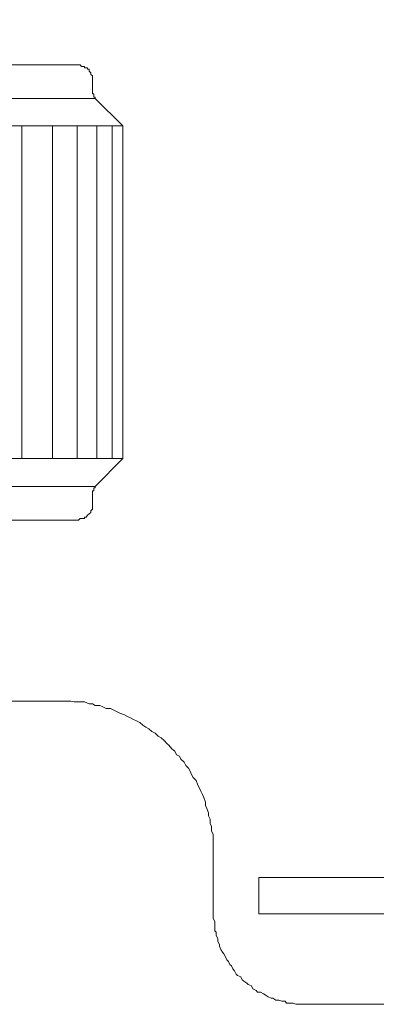
# Model space of a CAD drawing. Units: inches. Extents: x -783 to 1126, y -591 to 325.
# Drawn here: x -159 to -147, y -338 to -305 of the extents above; entities that cross this region are included whole.
import ezdxf

# ---------------------------------------------------------------- set-up
doc = ezdxf.new("R2010")
doc.units = ezdxf.units.IN
doc.header["$MEASUREMENT"] = 0
doc.layers.add('图层 1', color=7, linetype='Continuous')

msp = doc.modelspace()

# ---------------------------------------------------------------- linework, layer by layer
at = {"layer": '图层 1', "color": 7, "lineweight": 9}
for points in [[(-190.405, -306.449), (-157.408, -306.449)], [(-156.897, -306.944), (-156.897, -306.906), (-156.897, -306.844), (-156.897, -306.812), (-156.954, -306.762), (-156.954, -306.712), (-157.004, -306.656), (-157.004, -306.593), (-157.057, -306.593), (-157.057, -306.543), (-157.11, -306.543), (-157.157, -306.543), (-157.157, -306.499), (-157.204, -306.499), (-157.261, -306.499), (-157.304, -306.449), (-157.361, -306.449), (-157.408, -306.449)], [(-156.897, -307.357), (-156.897, -306.944)], [(-156.897, -307.357), (-156.897, -307.407), (-156.85, -307.407), (-156.85, -307.458), (-156.85, -307.514), (-156.803, -307.514), (-156.803, -307.558)], [(-156.803, -307.558), (-190.963, -307.558)], [(-155.886, -308.466), (-156.803, -307.558)], [(-155.886, -308.466), (-191.881, -308.466)], [(-159.234, -319.471), (-159.234, -308.466)], [(-158.222, -319.471), (-158.222, -308.466)], [(-157.408, -319.471), (-157.408, -308.466)], [(-156.75, -319.471), (-156.75, -308.466)], [(-156.246, -319.471), (-156.246, -308.466)], [(-155.886, -308.466), (-155.886, -319.471)], [(-191.881, -319.471), (-155.886, -319.471)], [(-156.803, -320.399), (-155.886, -319.471)], [(-190.963, -320.399), (-156.803, -320.399)], [(-156.803, -320.399), (-156.803, -320.442), (-156.85, -320.442), (-156.85, -320.492), (-156.85, -320.543), (-156.897, -320.543), (-156.897, -320.586)], [(-156.897, -321), (-156.897, -320.586)], [(-157.408, -321.507), (-157.361, -321.507), (-157.304, -321.451), (-157.261, -321.451), (-157.204, -321.451), (-157.157, -321.451), (-157.157, -321.413), (-157.11, -321.413), (-157.057, -321.351), (-157.004, -321.307), (-156.954, -321.257), (-156.954, -321.207), (-156.897, -321.144), (-156.897, -321.1), (-156.897, -321.056), (-156.897, -321)], [(-157.408, -321.507), (-190.405, -321.507)], [(-327.883, -327.495), (-157.868, -327.495)], [(-152.898, -332.506), (-152.898, -332.419), (-152.898, -332.262), (-152.898, -332.143), (-152.898, -331.999), (-152.898, -331.899), (-152.951, -331.805), (-152.951, -331.648), (-152.995, -331.548), (-152.995, -331.404), (-153.051, -331.291), (-153.051, -331.191), (-153.104, -331.047), (-153.148, -330.947), (-153.148, -330.84), (-153.202, -330.684), (-153.252, -330.583), (-153.302, -330.477), (-153.355, -330.383), (-153.408, -330.277), (-153.455, -330.12), (-153.562, -330.026), (-153.612, -329.926), (-153.656, -329.813), (-153.709, -329.719), (-153.806, -329.625), (-153.859, -329.519), (-153.963, -329.418), (-154.013, -329.318), (-154.113, -329.281), (-154.163, -329.155), (-154.266, -329.08), (-154.37, -328.961), (-154.423, -328.911), (-154.52, -328.805), (-154.617, -328.711), (-154.721, -328.66), (-154.824, -328.554), (-154.927, -328.504), (-155.024, -328.416), (-155.131, -328.36), (-155.231, -328.297), (-155.331, -328.209), (-155.435, -328.147), (-155.532, -328.103), (-155.635, -328.053), (-155.735, -328.003), (-155.835, -327.953), (-155.989, -327.896), (-156.095, -327.84), (-156.193, -327.796), (-156.296, -327.746), (-156.446, -327.746), (-156.55, -327.69), (-156.647, -327.639), (-156.803, -327.639), (-156.897, -327.589), (-157.004, -327.589), (-157.157, -327.527), (-157.261, -327.527), (-157.408, -327.527), (-157.508, -327.527), (-157.614, -327.495), (-157.765, -327.495), (-157.868, -327.495)], [(-152.898, -334.542), (-152.898, -332.506)], [(-151.382, -333.333), (-151.382, -334.542)], [(-151.382, -333.333), (-64.384, -333.333)], [(-152.898, -334.542), (-152.898, -334.592), (-152.898, -334.693), (-152.845, -334.786), (-152.845, -334.887), (-152.845, -334.999), (-152.845, -335.1), (-152.798, -335.144), (-152.798, -335.256), (-152.747, -335.356), (-152.747, -335.457), (-152.691, -335.551), (-152.691, -335.601), (-152.641, -335.714), (-152.591, -335.807), (-152.547, -335.858), (-152.491, -335.958), (-152.447, -336.064), (-152.39, -336.114), (-152.34, -336.208), (-152.29, -336.258), (-152.243, -336.359), (-152.187, -336.421), (-152.137, -336.528), (-152.087, -336.572), (-151.977, -336.622), (-151.936, -336.722), (-151.886, -336.766), (-151.786, -336.828), (-151.733, -336.879), (-151.632, -336.922), (-151.582, -337.023), (-151.476, -337.073), (-151.429, -337.123), (-151.326, -337.123), (-151.225, -337.179), (-151.169, -337.217), (-151.072, -337.279), (-150.975, -337.33), (-150.922, -337.33), (-150.818, -337.392), (-150.718, -337.392), (-150.618, -337.424), (-150.514, -337.424), (-150.464, -337.492), (-150.361, -337.492), (-150.261, -337.492), (-150.16, -337.53), (-150.057, -337.53), (-149.951, -337.53), (-149.907, -337.53)], [(-151.382, -334.542), (-64.384, -334.542)], [(-107.883, -337.53), (-149.907, -337.53)]]:
    msp.add_lwpolyline(points, dxfattribs=at)
for points, knots in [([(-176.86, -255.537), (-176.86, -255.537), (-177.073, -271.917), (-144.473, -271.917), (-144.473, -271.917), (-29.758, -271.917), (-29.758, -271.917), (-29.758, -271.917), (-17.64, -272.023), (-17.64, -285.428), (-17.64, -285.428), (-17.64, -325.416), (-17.64, -325.416)], [0, 0, 0, 0, 1, 1, 1, 2, 2, 2, 3, 3, 3, 4, 4, 4, 4]), ([(-180.587, -277.41), (-180.587, -277.41), (-180.587, -256.207), (-180.587, -256.207), (-180.587, -256.207), (-184.618, -277.41), (-143.565, -277.41), (-143.565, -277.41), (-29.62, -277.197), (-29.62, -277.197), (-29.62, -277.197), (-23.522, -278.431), (-23.522, -286.229), (-23.522, -286.229), (-23.522, -325.416), (-23.522, -325.416)], [0, 0, 0, 0, 1, 1, 1, 2, 2, 2, 3, 3, 3, 4, 4, 4, 5, 5, 5, 5])]:
    msp.add_open_spline(points, degree=3, knots=knots, dxfattribs=at)

doc.saveas('drawing.dxf')
